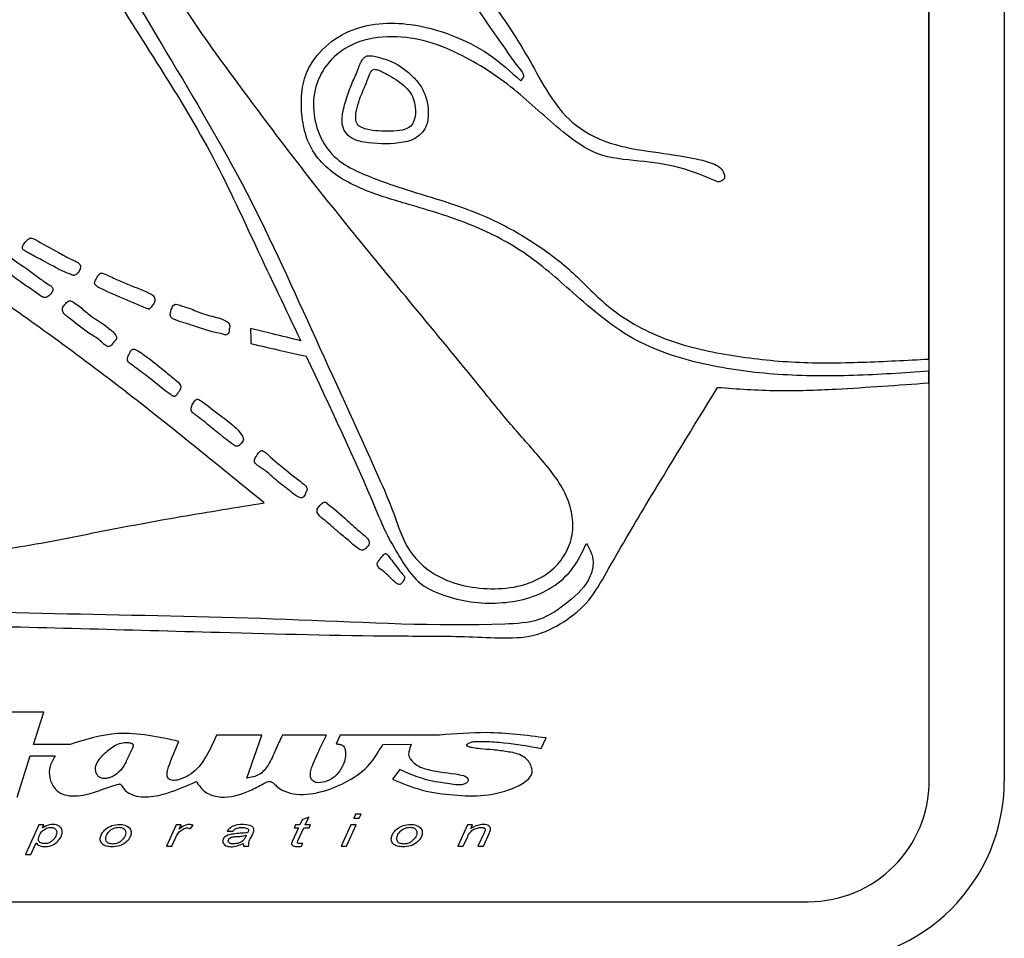
# Model space of a CAD drawing. Units: inches. Extents: x 0.3 to 10.6, y 0 to 7.8.
# Drawn here: x 5 to 5.1, y 4.7 to 4.7 of the extents above; entities that cross this region are included whole.
import ezdxf

# ---------------------------------------------------------------- set-up
doc = ezdxf.new("R2010")
doc.units = ezdxf.units.IN
doc.header["$MEASUREMENT"] = 0
doc.layers.add('OBJ', color=7, linetype='Continuous')

msp = doc.modelspace()

# ---------------------------------------------------------------- linework, layer by layer
at = {"layer": 'OBJ'}
for p, q in [((5.090883, 4.678065), (5.090883, 4.784314)), ((5.096378, 4.784314), (5.096378, 4.678065)), ((5.090858, 4.708922), (5.090858, 4.738405)), ((5.090858, 4.707185), (5.090858, 4.708033)), ((5.02606, 4.683085), (5.021074, 4.683091)), ((5.025319, 4.680726), (5.02606, 4.683085)), ((5.042031, 4.681402), (5.038716, 4.681402)), ((5.040915, 4.678258), (5.042031, 4.681402)), ((5.046755, 4.681402), (5.043526, 4.681402)), ((5.047747, 4.681402), (5.047468, 4.680767)), ((5.055027, 4.681402), (5.047747, 4.681402)), ((5.062463, 4.680435), (5.06285, 4.681195)), ((5.02799, 4.680723), (5.025319, 4.680726)), ((5.050876, 4.680723), (5.052952, 4.680738)), ((5.024103, 4.676853), (5.025059, 4.679897)), ((5.025059, 4.679897), (5.026896, 4.679897)), ((5.052115, 4.678878), (5.051588, 4.678177)), ((5.044977, 4.675214), (5.044801, 4.67483)), ((5.04546, 4.675398), (5.044977, 4.675214)), ((5.0452, 4.67483), (5.04546, 4.675398)), ((5.048891, 4.675622), (5.048753, 4.67532)), ((5.048753, 4.67532), (5.049153, 4.67532)), ((5.04929, 4.675622), (5.048891, 4.675622)), ((5.049153, 4.67532), (5.04929, 4.675622)), ((5.025703, 4.67483), (5.02472, 4.672669)), ((5.026071, 4.67483), (5.025703, 4.67483)), ((5.025972, 4.674613), (5.026071, 4.67483)), ((5.035757, 4.67483), (5.035046, 4.673268)), ((5.036109, 4.67483), (5.035757, 4.67483)), ((5.035965, 4.674511), (5.036109, 4.67483)), ((5.036809, 4.674561), (5.037008, 4.674808)), ((5.044708, 4.674624), (5.044248, 4.673608)), ((5.044486, 4.67483), (5.044393, 4.674624)), ((5.044393, 4.674624), (5.044708, 4.674624)), ((5.044801, 4.67483), (5.044486, 4.67483)), ((5.044672, 4.673666), (5.045107, 4.674624)), ((5.045107, 4.674624), (5.045498, 4.674624)), ((5.045593, 4.67483), (5.0452, 4.67483)), ((5.045498, 4.674624), (5.045593, 4.67483)), ((5.04853, 4.67483), (5.04782, 4.673268)), ((5.048219, 4.673268), (5.048929, 4.67483)), ((5.048929, 4.67483), (5.04853, 4.67483)), ((5.057077, 4.67483), (5.056366, 4.673268)), ((5.057438, 4.67483), (5.057077, 4.67483)), ((5.057313, 4.674558), (5.057438, 4.67483)), ((5.035425, 4.673268), (5.035783, 4.674028)), ((5.039488, 4.674386), (5.039888, 4.674363)), ((5.056765, 4.673268), (5.057094, 4.673994)), ((5.058296, 4.674258), (5.057845, 4.673268)), ((5.058243, 4.673268), (5.058675, 4.674214)), ((5.02512, 4.672669), (5.025504, 4.673518)), ((5.035046, 4.673268), (5.035425, 4.673268)), ((5.040658, 4.673462), (5.040676, 4.673268)), ((5.040676, 4.673268), (5.04108, 4.673268)), ((5.044937, 4.673266), (5.045034, 4.673484)), ((5.04782, 4.673268), (5.048219, 4.673268)), ((5.056366, 4.673268), (5.056765, 4.673268)), ((5.057845, 4.673268), (5.058243, 4.673268)), ((5.02472, 4.672669), (5.02512, 4.672669)), ((4.989061, 4.669211), (5.082029, 4.669211))]:
    msp.add_line(p, q, dxfattribs=at)
for centre, radius in [((5.082029, 4.678065), 0.008854), ((5.083097, 4.678065), 0.013281)]:
    msp.add_arc(centre, radius, 270, 0, dxfattribs=at)
for points, knots in [([(5.06098, 4.729284), (5.061057, 4.729362), (5.061166, 4.729474), (5.061218, 4.729677), (5.061099, 4.72998), (5.060632, 4.730483), (5.059839, 4.731662), (5.058208, 4.733983), (5.054967, 4.738651), (5.050765, 4.743657), (5.046523, 4.748592), (5.043329, 4.752299), (5.039633, 4.755502), (5.036915, 4.758394), (5.034977, 4.760814), (5.034301, 4.762909), (5.034128, 4.764927), (5.034665, 4.766687), (5.035647, 4.768052), (5.037188, 4.768761), (5.038278, 4.768793), (5.038821, 4.768809)], [0, 0, 0, 0, 0.006213, 0.0088092, 0.0115336, 0.024345, 0.0480821, 0.0932571, 0.187814, 0.375261, 0.4691072, 0.5628588, 0.6566385, 0.7500268, 0.7919173, 0.833347, 0.8748754, 0.9064829, 0.9375084, 0.9688558, 1, 1, 1, 1]), ([(5.039904, 4.767586), (5.039567, 4.76771), (5.038888, 4.76796), (5.037802, 4.767866), (5.036739, 4.767624), (5.035743, 4.766784), (5.03523, 4.765397), (5.035142, 4.76377), (5.035621, 4.762218), (5.036457, 4.760247), (5.038086, 4.758067), (5.041173, 4.75556), (5.044591, 4.752268), (5.048129, 4.748048), (5.051804, 4.743949), (5.055273, 4.739678), (5.058729, 4.735371), (5.061727, 4.730841), (5.063879, 4.726455), (5.067498, 4.724551), (5.070666, 4.724078), (5.073193, 4.723737), (5.07483, 4.723343), (5.075569, 4.722987), (5.075847, 4.722598), (5.0759, 4.722313), (5.075897, 4.722178), (5.075824, 4.72204), (5.075662, 4.721945), (5.075529, 4.721898), (5.075459, 4.721873)], [0, 0, 0, 0, 0.015552, 0.031346, 0.046951, 0.062721, 0.086129, 0.109643, 0.133094, 0.156531, 0.203537, 0.250326, 0.330768, 0.411236, 0.491718, 0.572194, 0.6527, 0.733217, 0.812325, 0.858737, 0.905713, 0.952511, 0.9706, 0.979365, 0.988023, 0.990095, 0.992046, 0.993822, 0.996702, 1, 1, 1, 1]), ([(5.033243, 4.762608), (5.031451, 4.760384), (5.029189, 4.757577), (5.026479, 4.754161), (5.02507, 4.752429), (5.023676, 4.750758), (5.023397, 4.74864), (5.024426, 4.746252), (5.027191, 4.742743), (5.030185, 4.737079), (5.03433, 4.730648), (5.038385, 4.724141), (5.041566, 4.717167), (5.043772, 4.712568), (5.044875, 4.710268)], [0, 0, 0, 0, 0.140064, 0.176753, 0.213434, 0.250104, 0.281137, 0.312172, 0.374681, 0.499805, 0.624854, 0.74992, 0.874965, 1, 1, 1, 1]), ([(5.033662, 4.761393), (5.031795, 4.759093), (5.028997, 4.755643), (5.026033, 4.751952), (5.024645, 4.750147), (5.024623, 4.748995), (5.024762, 4.74791), (5.025243, 4.746942), (5.026115, 4.746462), (5.026521, 4.745465), (5.02737, 4.744168), (5.028734, 4.741802), (5.031314, 4.737683), (5.035353, 4.730794), (5.040803, 4.721846), (5.045643, 4.711068), (5.049362, 4.703023), (5.05174, 4.697638), (5.052599, 4.694766), (5.054771, 4.692922), (5.057131, 4.692201), (5.05936, 4.692035), (5.061578, 4.692386), (5.063346, 4.693403), (5.064397, 4.694804), (5.064863, 4.696245), (5.064759, 4.697753), (5.06404, 4.699734), (5.062295, 4.701833), (5.060103, 4.704269), (5.05711, 4.708003), (5.051815, 4.714386), (5.045746, 4.721749), (5.040199, 4.72919), (5.036064, 4.734843), (5.033443, 4.739707), (5.031271, 4.743214), (5.029717, 4.744771), (5.028641, 4.746244), (5.028552, 4.747577), (5.028405, 4.74889), (5.029203, 4.750837), (5.031066, 4.752903), (5.033207, 4.755672), (5.034642, 4.757505), (5.035361, 4.758424)], [0, 0, 0, 0, 0.052724, 0.079067, 0.085718, 0.092229, 0.098821, 0.105413, 0.110549, 0.115811, 0.123954, 0.138446, 0.164471, 0.210857, 0.281103, 0.351417, 0.421747, 0.43925, 0.456929, 0.474212, 0.487383, 0.50058, 0.513858, 0.526986, 0.535822, 0.544618, 0.553452, 0.562304, 0.581867, 0.601473, 0.62107, 0.667263, 0.749747, 0.791409, 0.833167, 0.874573, 0.890241, 0.906383, 0.914099, 0.921882, 0.929738, 0.937406, 0.95841, 0.979153, 1, 1, 1, 1]), ([(5.090858, 4.708033), (5.089022, 4.707907), (5.085349, 4.707655), (5.079814, 4.707688), (5.074338, 4.7084), (5.068986, 4.710132), (5.065005, 4.713584), (5.061344, 4.716851), (5.057185, 4.718937), (5.053137, 4.720138), (5.049464, 4.721204), (5.046867, 4.72262), (5.045452, 4.724498), (5.044984, 4.726198), (5.044858, 4.727936), (5.045144, 4.729877), (5.046371, 4.731693), (5.048317, 4.733013), (5.050598, 4.733575), (5.053179, 4.733472), (5.055914, 4.732726), (5.058696, 4.731352), (5.060218, 4.729974), (5.06098, 4.729284)], [0, 0, 0, 0, 0.07498, 0.149954, 0.22493, 0.299843, 0.374564, 0.437, 0.499441, 0.561928, 0.608783, 0.655638, 0.678974, 0.702475, 0.726365, 0.74977, 0.781002, 0.812396, 0.843633, 0.874993, 0.916697, 0.958317, 1, 1, 1, 1]), ([(5.075459, 4.721873), (5.074524, 4.722266), (5.072649, 4.723054), (5.069636, 4.723438), (5.066542, 4.723683), (5.063538, 4.725868), (5.060573, 4.728778), (5.057126, 4.73105), (5.053949, 4.732328), (5.051226, 4.732632), (5.048705, 4.732171), (5.046854, 4.730756), (5.045836, 4.728912), (5.045734, 4.726822), (5.046315, 4.724872), (5.047614, 4.723326), (5.049359, 4.722482), (5.051146, 4.721797), (5.053318, 4.721092), (5.055856, 4.720342), (5.058866, 4.719224), (5.06185, 4.717587), (5.064736, 4.715432), (5.06745, 4.712448), (5.071414, 4.710197), (5.076214, 4.709145), (5.081079, 4.708599), (5.085976, 4.708667), (5.089231, 4.708837), (5.090858, 4.708922)], [0, 0, 0, 0, 0.034858, 0.069864, 0.104843, 0.13966, 0.194513, 0.249442, 0.280777, 0.311949, 0.343158, 0.366647, 0.390133, 0.413567, 0.437071, 0.458963, 0.481098, 0.503163, 0.525258, 0.559956, 0.594642, 0.635979, 0.677166, 0.718508, 0.774728, 0.831049, 0.887357, 0.943676, 1, 1, 1, 1]), ([(5.049723, 4.731107), (5.049651, 4.731072), (5.049501, 4.731), (5.049347, 4.730781), (5.049166, 4.730412), (5.048937, 4.729754), (5.048484, 4.728837), (5.048113, 4.727684), (5.047851, 4.726651), (5.04794, 4.725788), (5.048321, 4.725245), (5.048883, 4.724913), (5.050142, 4.724673), (5.051623, 4.724619), (5.053125, 4.724923), (5.053788, 4.725481), (5.054173, 4.726137), (5.05424, 4.727006), (5.054117, 4.727955), (5.053743, 4.72885), (5.052918, 4.729826), (5.051842, 4.730623), (5.050761, 4.730967), (5.050144, 4.731128), (5.04986, 4.731114), (5.049723, 4.731107)], [0, 0, 0, 0, 0.011563, 0.024215, 0.038266, 0.072411, 0.126438, 0.188651, 0.250912, 0.282049, 0.313155, 0.344774, 0.375876, 0.500801, 0.56305, 0.594453, 0.625684, 0.672582, 0.719557, 0.766282, 0.813062, 0.906742, 0.958296, 0.979894, 1, 1, 1, 1]), ([(5.050277, 4.730127), (5.050236, 4.730118), (5.050155, 4.730101), (5.050055, 4.730012), (5.049907, 4.729802), (5.049745, 4.729278), (5.049319, 4.728313), (5.048936, 4.727317), (5.048873, 4.726451), (5.049041, 4.726002), (5.049465, 4.7258), (5.050325, 4.725588), (5.05137, 4.725585), (5.052416, 4.725644), (5.052948, 4.725947), (5.053325, 4.726608), (5.053288, 4.727467), (5.053022, 4.72832), (5.052378, 4.729026), (5.051603, 4.729558), (5.05089, 4.729926), (5.050533, 4.730096), (5.050359, 4.730117), (5.050277, 4.730127)], [0, 0, 0, 0, 0.008539, 0.017375, 0.027265, 0.062751, 0.131456, 0.25136, 0.284031, 0.313686, 0.345629, 0.377674, 0.501934, 0.564009, 0.595484, 0.6263, 0.719467, 0.766192, 0.81276, 0.917255, 0.963239, 0.982629, 1, 1, 1, 1]), ([(5.042197, 4.698396), (5.040435, 4.699832), (5.036909, 4.702704), (5.031575, 4.706958), (5.026553, 4.71069), (5.021898, 4.713957), (5.01846, 4.716483), (5.015476, 4.718172), (5.013666, 4.719231), (5.012233, 4.719844), (5.011352, 4.719576), (5.010665, 4.718437), (5.008258, 4.71577), (5.004568, 4.71104), (5.000623, 4.706019), (4.997249, 4.702172), (4.995545, 4.699405), (4.993509, 4.697825), (4.992537, 4.696067), (4.992637, 4.694068), (4.9936, 4.692064), (4.995556, 4.690431), (4.99825, 4.689863), (5.00216, 4.689837), (5.008966, 4.689664), (5.02162, 4.689402), (5.036453, 4.688997), (5.048345, 4.688671), (5.054326, 4.688653), (5.056869, 4.688629), (5.059393, 4.688499), (5.061937, 4.688518), (5.064181, 4.689625), (5.066072, 4.691179), (5.067783, 4.694268), (5.070856, 4.699479), (5.07362, 4.703971), (5.075393, 4.706852)], [0, 0, 0, 0, 0.0416383, 0.0833017, 0.1249657, 0.1562243, 0.187481, 0.2030919, 0.2187388, 0.2265259, 0.2303675, 0.234334, 0.2500846, 0.2967795, 0.3436919, 0.3671229, 0.3905717, 0.4023457, 0.4139322, 0.4257602, 0.4375074, 0.453915, 0.4703256, 0.4868502, 0.5256138, 0.5949687, 0.7187435, 0.7974208, 0.8128368, 0.8283229, 0.8439383, 0.8593465, 0.8740734, 0.8887743, 0.903478, 0.9381073, 1, 1, 1, 1]), ([(5.028758, 4.715704), (5.028751, 4.71574), (5.028738, 4.715813), (5.028633, 4.715939), (5.028368, 4.7161), (5.027826, 4.716326), (5.02683, 4.716919), (5.02592, 4.717376), (5.025173, 4.717818), (5.024956, 4.71774), (5.024791, 4.717575), (5.024626, 4.717412), (5.024525, 4.717217), (5.024482, 4.717088), (5.024517, 4.71696), (5.024646, 4.716845), (5.024916, 4.716708), (5.025416, 4.716426), (5.026422, 4.715913), (5.027352, 4.715368), (5.028085, 4.715098), (5.028239, 4.715045), (5.02835, 4.715056), (5.028528, 4.715168), (5.028659, 4.715359), (5.028743, 4.715561), (5.028753, 4.715657), (5.028758, 4.715704)], [0, 0, 0, 0, 0.010291, 0.0209921, 0.0457787, 0.0989349, 0.189905, 0.3758677, 0.4067781, 0.4216033, 0.4381355, 0.473819, 0.487319, 0.501203, 0.511839, 0.5233783, 0.5496984, 0.5988874, 0.6884494, 0.8749349, 0.9062804, 0.9139901, 0.9214767, 0.937499, 0.9724337, 0.9865929, 1, 1, 1, 1]), ([(5.026735, 4.714032), (5.026729, 4.714069), (5.026715, 4.714145), (5.026599, 4.714275), (5.026334, 4.714438), (5.025834, 4.714755), (5.024941, 4.715505), (5.024023, 4.716014), (5.023449, 4.716538), (5.023291, 4.716599), (5.023123, 4.716564), (5.022932, 4.716411), (5.022752, 4.716259), (5.022599, 4.716084), (5.022561, 4.715949), (5.022586, 4.71582), (5.022697, 4.715687), (5.02297, 4.715549), (5.023474, 4.71525), (5.024381, 4.714515), (5.025312, 4.713959), (5.025979, 4.713438), (5.02621, 4.713414), (5.02642, 4.713536), (5.02659, 4.713695), (5.02671, 4.713887), (5.026727, 4.713985), (5.026735, 4.714032)], [0, 0, 0, 0, 0.010301, 0.021426, 0.047362, 0.098044, 0.187939, 0.375016, 0.390631, 0.406048, 0.420747, 0.436478, 0.474158, 0.487626, 0.500869, 0.512119, 0.523209, 0.548235, 0.597468, 0.688309, 0.875156, 0.906216, 0.921372, 0.937218, 0.972425, 0.986555, 1, 1, 1, 1]), ([(5.03387, 4.712665), (5.033942, 4.712749), (5.034085, 4.712917), (5.034216, 4.713178), (5.034188, 4.713405), (5.034064, 4.713597), (5.033309, 4.713992), (5.032265, 4.714337), (5.031207, 4.714832), (5.030688, 4.715097), (5.030417, 4.7152), (5.030247, 4.715218), (5.030057, 4.715103), (5.029943, 4.71485), (5.029811, 4.714637), (5.029776, 4.714486), (5.029819, 4.714376), (5.029965, 4.714225), (5.030719, 4.713842), (5.031736, 4.713404), (5.032807, 4.712963), (5.033345, 4.712739), (5.033593, 4.712625), (5.033717, 4.712586), (5.033781, 4.71258), (5.033837, 4.712612), (5.033858, 4.712646), (5.03387, 4.712665)], [0, 0, 0, 0, 0.0313991, 0.0623642, 0.0779701, 0.0934281, 0.1245435, 0.3116978, 0.4053572, 0.452017, 0.4753837, 0.4868643, 0.4981948, 0.5347759, 0.5619874, 0.569282, 0.576772, 0.5939699, 0.6270061, 0.8125018, 0.9065153, 0.9521532, 0.9765101, 0.9830082, 0.9887466, 0.9940065, 1, 1, 1, 1]), ([(5.031015, 4.709935), (5.031087, 4.710035), (5.031188, 4.710176), (5.031347, 4.710328), (5.031415, 4.710483), (5.031344, 4.710653), (5.031213, 4.710831), (5.030623, 4.711411), (5.029641, 4.711919), (5.028782, 4.712702), (5.02831, 4.713033), (5.028075, 4.713182), (5.027937, 4.713201), (5.027861, 4.71317), (5.027722, 4.713064), (5.027553, 4.712878), (5.027364, 4.712566), (5.027528, 4.712232), (5.028224, 4.711697), (5.029066, 4.710962), (5.030086, 4.710403), (5.03046, 4.710005), (5.030669, 4.709872), (5.030787, 4.709822), (5.030916, 4.709854), (5.030981, 4.709908), (5.031015, 4.709935)], [0, 0, 0, 0, 0.034744, 0.048895, 0.062074, 0.079549, 0.097246, 0.125203, 0.311824, 0.405655, 0.452004, 0.475686, 0.482922, 0.490236, 0.498295, 0.532311, 0.562467, 0.592533, 0.626229, 0.812434, 0.906123, 0.952688, 0.964628, 0.97635, 0.987788, 1, 1, 1, 1]), ([(5.039645, 4.71111), (5.039665, 4.711218), (5.039694, 4.711379), (5.039615, 4.711595), (5.03932, 4.711774), (5.038657, 4.712009), (5.037647, 4.71221), (5.036786, 4.712646), (5.036153, 4.712799), (5.035863, 4.712946), (5.035678, 4.712934), (5.035581, 4.712877), (5.035449, 4.712731), (5.035385, 4.712486), (5.035303, 4.712233), (5.035349, 4.711976), (5.035575, 4.711832), (5.03605, 4.711655), (5.037084, 4.711359), (5.038154, 4.71094), (5.039034, 4.710799), (5.039289, 4.710688), (5.039415, 4.710691), (5.039492, 4.710716), (5.039581, 4.710797), (5.03963, 4.710944), (5.03964, 4.711054), (5.039645, 4.71111)], [0, 0, 0, 0, 0.0311064, 0.0461322, 0.0619966, 0.1265139, 0.2489769, 0.3540607, 0.3996467, 0.4361591, 0.4436411, 0.4515684, 0.4674864, 0.4988131, 0.5221735, 0.5439291, 0.56723, 0.5940526, 0.6906887, 0.8735573, 0.9210322, 0.9456167, 0.951223, 0.956819, 0.9684696, 0.9838701, 1, 1, 1, 1]), ([(5.044875, 4.710268), (5.044188, 4.710433), (5.042961, 4.710727), (5.041734, 4.711022), (5.041194, 4.711152)], [0, 0, 0, 0, 0.56, 1, 1, 1, 1]), ([(5.041194, 4.711152), (5.0412, 4.710949), (5.041211, 4.710586), (5.041222, 4.710223), (5.041226, 4.710063)], [0, 0, 0, 0, 0.56, 1, 1, 1, 1]), ([(5.041226, 4.710063), (5.041978, 4.709882), (5.043319, 4.709559), (5.044669, 4.709272), (5.045263, 4.709146)], [0, 0, 0, 0, 0.559997, 1, 1, 1, 1]), ([(5.03588, 4.706456), (5.035932, 4.706519), (5.036031, 4.706641), (5.036167, 4.706987), (5.035642, 4.70745), (5.034794, 4.708145), (5.033859, 4.708906), (5.033096, 4.709445), (5.03282, 4.709605), (5.032617, 4.709695), (5.032459, 4.709567), (5.03234, 4.709359), (5.032234, 4.709144), (5.032183, 4.708923), (5.032225, 4.708692), (5.032481, 4.708529), (5.032994, 4.708122), (5.033991, 4.707433), (5.034859, 4.706645), (5.035491, 4.706238), (5.035594, 4.706189), (5.035675, 4.706194), (5.03575, 4.706246), (5.035824, 4.706334), (5.035859, 4.70641), (5.03588, 4.706456)], [0, 0, 0, 0, 0.023391, 0.044551, 0.096308, 0.187328, 0.37483, 0.426927, 0.447496, 0.467244, 0.482179, 0.498949, 0.535314, 0.548884, 0.562184, 0.598365, 0.626766, 0.749342, 0.936362, 0.954701, 0.961468, 0.967772, 0.976593, 0.98614, 1, 1, 1, 1]), ([(5.045263, 4.709146), (5.047016, 4.705424), (5.049061, 4.701081), (5.051167, 4.695993), (5.05223, 4.694247), (5.053371, 4.692469), (5.055311, 4.691593), (5.057304, 4.691088), (5.059379, 4.691019), (5.06143, 4.691315), (5.063342, 4.692145), (5.064906, 4.693563), (5.065497, 4.694811), (5.065792, 4.695435)], [0, 0, 0, 0, 0.375311, 0.437829, 0.50029, 0.562569, 0.625047, 0.687608, 0.750147, 0.812701, 0.875173, 0.937508, 1, 1, 1, 1]), ([(5.075393, 4.706852), (5.076835, 4.706747), (5.079722, 4.706537), (5.084887, 4.706747), (5.088593, 4.707019), (5.090858, 4.707185)], [0, 0, 0, 0, 0.279965, 0.560068, 1, 1, 1, 1]), ([(5.04051, 4.702755), (5.040546, 4.702797), (5.040617, 4.702879), (5.040691, 4.703035), (5.040648, 4.703204), (5.040479, 4.703487), (5.040016, 4.704042), (5.038942, 4.704808), (5.03805, 4.705538), (5.037428, 4.70597), (5.037251, 4.706004), (5.037119, 4.705872), (5.036975, 4.705684), (5.036874, 4.705464), (5.036845, 4.705249), (5.036862, 4.705085), (5.036993, 4.704959), (5.037172, 4.704832), (5.037661, 4.704487), (5.038388, 4.703843), (5.039259, 4.70318), (5.039807, 4.702728), (5.04008, 4.702543), (5.040255, 4.702527), (5.040398, 4.702626), (5.040472, 4.702711), (5.04051, 4.702755)], [0, 0, 0, 0, 0.0157833, 0.0311926, 0.0465404, 0.062786, 0.1254148, 0.2498387, 0.4366655, 0.4524811, 0.4665528, 0.4830178, 0.5010276, 0.5355215, 0.5493243, 0.5630012, 0.5802972, 0.5984428, 0.6260956, 0.7499533, 0.874728, 0.9370534, 0.9526397, 0.9679283, 0.9833732, 1, 1, 1, 1]), ([(5.045224, 4.699091), (5.045258, 4.699165), (5.045304, 4.699263), (5.045348, 4.699396), (5.045324, 4.699479), (5.045225, 4.699678), (5.044788, 4.700002), (5.043905, 4.700717), (5.042947, 4.701455), (5.042303, 4.702106), (5.042055, 4.702225), (5.041973, 4.702225), (5.041902, 4.702186), (5.041775, 4.70206), (5.041636, 4.701844), (5.041472, 4.7016), (5.041482, 4.701375), (5.041698, 4.701098), (5.042356, 4.700776), (5.043067, 4.700003), (5.043973, 4.699398), (5.0445, 4.698896), (5.044856, 4.698762), (5.04497, 4.69877), (5.045114, 4.698859), (5.045175, 4.698987), (5.045224, 4.699091)], [0, 0, 0, 0, 0.023364, 0.030824, 0.038709, 0.047095, 0.093939, 0.187108, 0.373743, 0.435945, 0.443804, 0.450889, 0.458073, 0.466109, 0.501308, 0.531474, 0.546588, 0.561454, 0.628132, 0.750251, 0.855317, 0.937363, 0.95323, 0.96116, 0.96862, 1, 1, 1, 1]), ([(4.994384, 4.696813), (4.994564, 4.696322), (4.994927, 4.695336), (4.996301, 4.694474), (4.997792, 4.694066), (5.000889, 4.693922), (5.007561, 4.694313), (5.015794, 4.69423), (5.023992, 4.695037), (5.030033, 4.696291), (5.036102, 4.697421), (5.040166, 4.698071), (5.042197, 4.698396)], [0, 0, 0, 0, 0.031006, 0.062257, 0.093479, 0.124766, 0.249846, 0.500044, 0.624683, 0.749791, 0.874897, 1, 1, 1, 1]), ([(5.049748, 4.695199), (5.049784, 4.695244), (5.049853, 4.69533), (5.049901, 4.695494), (5.049859, 4.695657), (5.049654, 4.695931), (5.049071, 4.696363), (5.048125, 4.697289), (5.04726, 4.698003), (5.046697, 4.698447), (5.046614, 4.698469), (5.046533, 4.698439), (5.046389, 4.698345), (5.046223, 4.698157), (5.046043, 4.697919), (5.046075, 4.697691), (5.046243, 4.697401), (5.046845, 4.69698), (5.047553, 4.696296), (5.048428, 4.695631), (5.048931, 4.695112), (5.049333, 4.694926), (5.049507, 4.694945), (5.049636, 4.695061), (5.049709, 4.695152), (5.049748, 4.695199)], [0, 0, 0, 0, 0.016204, 0.031313, 0.046465, 0.061907, 0.127311, 0.25006, 0.437199, 0.445136, 0.452412, 0.460136, 0.468742, 0.501067, 0.531829, 0.547223, 0.563081, 0.625664, 0.750117, 0.843563, 0.936499, 0.952291, 0.966824, 0.982745, 1, 1, 1, 1]), ([(5.065792, 4.695435), (5.066, 4.695055), (5.066408, 4.694307), (5.066048, 4.692566), (5.06449, 4.691093), (5.062372, 4.689646), (5.055532, 4.689292), (5.04479, 4.689926), (5.02968, 4.690215), (5.014625, 4.69057), (5.003754, 4.690737), (4.997052, 4.690945), (4.995048, 4.691928), (4.994126, 4.693346), (4.993625, 4.694512), (4.9936, 4.695591), (4.9939, 4.696399), (4.994222, 4.696675), (4.994384, 4.696813)], [0, 0, 0, 0, 0.015728, 0.030943, 0.062062, 0.093358, 0.124517, 0.312155, 0.499811, 0.687464, 0.87508, 0.906408, 0.937427, 0.953102, 0.968775, 0.984365, 0.992178, 1, 1, 1, 1]), ([(5.05237, 4.692678), (5.052396, 4.692725), (5.052442, 4.692808), (5.052498, 4.692926), (5.052464, 4.693023), (5.052394, 4.693093), (5.05222, 4.693293), (5.051846, 4.69379), (5.051471, 4.694278), (5.051176, 4.694666), (5.051088, 4.694689), (5.051042, 4.694679), (5.050966, 4.694629), (5.050842, 4.694507), (5.050693, 4.694311), (5.050551, 4.694124), (5.050452, 4.69395), (5.050502, 4.693752), (5.05067, 4.693569), (5.051154, 4.693249), (5.051516, 4.692824), (5.051896, 4.692483), (5.052052, 4.692415), (5.05218, 4.692444), (5.052282, 4.692532), (5.052334, 4.692619), (5.05237, 4.692678)], [0, 0, 0, 0, 0.026126, 0.046835, 0.05926, 0.073116, 0.094859, 0.187563, 0.3729, 0.405312, 0.410457, 0.415726, 0.427838, 0.453851, 0.500043, 0.546383, 0.56949, 0.592858, 0.639052, 0.687415, 0.873853, 0.905063, 0.936308, 0.951061, 0.96649, 1, 1, 1, 1]), ([(5.035958, 4.680945), (5.03522, 4.681102), (5.033739, 4.681417), (5.031014, 4.681666), (5.029134, 4.68108), (5.02799, 4.680723)], [0, 0, 0, 0, 0.280045, 0.561427, 1, 1, 1, 1]), ([(5.038716, 4.681402), (5.038507, 4.680943), (5.038089, 4.680022), (5.037239, 4.678738), (5.036184, 4.678148), (5.035479, 4.678064), (5.035225, 4.678154), (5.035087, 4.678378), (5.035075, 4.678709), (5.035359, 4.679597), (5.035684, 4.680329), (5.035958, 4.680945)], [0, 0, 0, 0, 0.186818, 0.375265, 0.560325, 0.611433, 0.633325, 0.655315, 0.703916, 0.750592, 1, 1, 1, 1]), ([(5.043526, 4.681402), (5.043353, 4.681038), (5.043006, 4.680308), (5.042592, 4.679266), (5.041881, 4.678418), (5.041235, 4.678311), (5.040915, 4.678258)], [0, 0, 0, 0, 0.278982, 0.559043, 0.782483, 1, 1, 1, 1]), ([(5.047468, 4.680767), (5.04756, 4.680759), (5.047733, 4.680743), (5.047986, 4.68065), (5.048116, 4.680411), (5.048166, 4.680059), (5.048129, 4.679608), (5.047909, 4.679038), (5.047517, 4.678448), (5.046881, 4.678024), (5.046322, 4.677899), (5.045971, 4.677937), (5.04579, 4.67801), (5.045638, 4.678171), (5.045572, 4.678416), (5.045578, 4.678747), (5.045741, 4.679221), (5.046131, 4.680122), (5.0465, 4.680879), (5.046755, 4.681402)], [0, 0, 0, 0, 0.033116, 0.062223, 0.091325, 0.1243, 0.188815, 0.249692, 0.341013, 0.436478, 0.515186, 0.539429, 0.56158, 0.583059, 0.615947, 0.648805, 0.700347, 0.792589, 1, 1, 1, 1]), ([(5.051588, 4.678177), (5.052305, 4.677878), (5.053741, 4.67728), (5.056043, 4.676991), (5.058384, 4.676899), (5.060234, 4.677368), (5.061339, 4.677966), (5.061703, 4.67837), (5.061836, 4.67869), (5.061793, 4.67906), (5.061618, 4.679414), (5.061355, 4.67972), (5.060831, 4.680054), (5.059994, 4.680191), (5.058994, 4.68034), (5.058156, 4.680369), (5.057542, 4.680463), (5.057211, 4.680516), (5.057059, 4.680602), (5.05703, 4.680629), (5.05702, 4.680654), (5.057019, 4.680672), (5.057025, 4.680691), (5.057052, 4.680735), (5.057127, 4.680791), (5.057265, 4.680864), (5.057484, 4.680941), (5.057869, 4.680949), (5.058636, 4.680947), (5.060209, 4.680833), (5.061562, 4.680594), (5.062463, 4.680435)], [0, 0, 0, 0, 0.1046, 0.209793, 0.311942, 0.42037, 0.464143, 0.479211, 0.493148, 0.509674, 0.527867, 0.546109, 0.563483, 0.610875, 0.658494, 0.701149, 0.72383, 0.743048, 0.745517, 0.747436, 0.74825, 0.749044, 0.749905, 0.750899, 0.755909, 0.762301, 0.772064, 0.786908, 0.81407, 0.87616, 1, 1, 1, 1]), ([(5.06285, 4.681195), (5.061393, 4.681382), (5.05879, 4.681716), (5.056177, 4.681498), (5.055027, 4.681402)], [0, 0, 0, 0, 0.559935, 1, 1, 1, 1]), ([(5.032597, 4.680708), (5.032584, 4.680727), (5.032557, 4.680767), (5.032485, 4.680803), (5.032339, 4.68085), (5.032035, 4.680875), (5.031434, 4.680785), (5.030718, 4.68028), (5.030117, 4.679689), (5.029831, 4.679127), (5.029849, 4.678777), (5.029937, 4.678531), (5.030099, 4.678327), (5.030337, 4.678226), (5.0306, 4.678221), (5.031044, 4.678317), (5.031591, 4.678656), (5.032048, 4.679324), (5.032289, 4.679947), (5.032517, 4.680361), (5.032603, 4.680564), (5.032613, 4.680658), (5.032602, 4.680692), (5.032597, 4.680708)], [0, 0, 0, 0, 0.008082, 0.017447, 0.028259, 0.06436, 0.127076, 0.246075, 0.373859, 0.43508, 0.466639, 0.498884, 0.529309, 0.558568, 0.589874, 0.623654, 0.723468, 0.814506, 0.914246, 0.966109, 0.987088, 0.993878, 1, 1, 1, 1]), ([(5.037229, 4.678007), (5.037422, 4.67773), (5.037802, 4.677184), (5.039125, 4.676718), (5.040522, 4.677029), (5.041611, 4.677552), (5.042139, 4.677845), (5.042406, 4.677982), (5.042632, 4.678047), (5.042885, 4.677899), (5.043127, 4.677624), (5.0436, 4.677302), (5.044678, 4.676965), (5.046331, 4.677154), (5.048163, 4.677906), (5.049874, 4.678998), (5.050544, 4.680151), (5.050876, 4.680723)], [0, 0, 0, 0, 0.062427, 0.122972, 0.251832, 0.32011, 0.352646, 0.365626, 0.377218, 0.395168, 0.416145, 0.447616, 0.501357, 0.626526, 0.751137, 0.876592, 1, 1, 1, 1]), ([(5.052952, 4.680738), (5.052897, 4.680556), (5.052824, 4.680317), (5.05275, 4.680003), (5.05281, 4.67981), (5.052986, 4.679513), (5.05335, 4.679181), (5.054452, 4.678725), (5.055637, 4.678666), (5.056639, 4.678486), (5.056921, 4.678394), (5.057044, 4.678306), (5.05712, 4.678201), (5.057135, 4.678101), (5.057101, 4.67799), (5.056989, 4.67787), (5.056489, 4.677673), (5.055703, 4.677875), (5.054107, 4.678024), (5.052972, 4.678511), (5.052115, 4.678878)], [0, 0, 0, 0, 0.051482, 0.067955, 0.085245, 0.104084, 0.161179, 0.213788, 0.423229, 0.475681, 0.488779, 0.502461, 0.516105, 0.522425, 0.52883, 0.546938, 0.564249, 0.671637, 0.752217, 1, 1, 1, 1]), ([(5.026896, 4.679897), (5.026753, 4.679647), (5.026467, 4.679148), (5.026432, 4.678248), (5.026759, 4.677574), (5.027193, 4.677191), (5.027866, 4.676906), (5.02892, 4.676956), (5.03015, 4.677345), (5.031008, 4.677671), (5.031497, 4.677814), (5.031605, 4.677832), (5.031678, 4.67782), (5.031739, 4.677763), (5.031798, 4.67767), (5.031894, 4.6775), (5.032078, 4.677296), (5.032654, 4.676911), (5.033776, 4.676808), (5.035421, 4.677208), (5.036547, 4.677706), (5.037229, 4.678007)], [0, 0, 0, 0, 0.062368, 0.124595, 0.18867, 0.219311, 0.249651, 0.346399, 0.440582, 0.53302, 0.547068, 0.552237, 0.556834, 0.56281, 0.569667, 0.581066, 0.60552, 0.628967, 0.73147, 0.837192, 1, 1, 1, 1]), ([(5.025504, 4.673518), (5.025574, 4.673443), (5.025716, 4.673292), (5.026129, 4.673212), (5.026637, 4.673295), (5.027072, 4.673585), (5.027311, 4.673915), (5.027403, 4.674173), (5.027419, 4.674413), (5.02734, 4.674608), (5.02719, 4.674753), (5.026898, 4.674884), (5.026444, 4.674876), (5.026129, 4.6747), (5.025972, 4.674613)], [0, 0, 0, 0, 0.06987, 0.140556, 0.280915, 0.420819, 0.491234, 0.561686, 0.608774, 0.655444, 0.703345, 0.750545, 0.875655, 1, 1, 1, 1]), ([(5.025956, 4.673471), (5.02608, 4.673462), (5.026328, 4.673445), (5.026665, 4.673631), (5.026904, 4.673916), (5.027018, 4.674193), (5.027006, 4.674404), (5.02694, 4.674513), (5.026842, 4.674592), (5.026647, 4.674669), (5.026346, 4.674643), (5.026016, 4.674465), (5.025774, 4.674181), (5.025668, 4.673902), (5.025675, 4.673695), (5.025731, 4.673579), (5.025837, 4.673509), (5.025916, 4.673484), (5.025956, 4.673471)], [0, 0, 0, 0, 0.093321, 0.186254, 0.279668, 0.374993, 0.405974, 0.436844, 0.469023, 0.500788, 0.594283, 0.687349, 0.780946, 0.874153, 0.906188, 0.936774, 0.968383, 1, 1, 1, 1]), ([(5.031027, 4.673224), (5.031219, 4.67324), (5.031606, 4.67327), (5.032045, 4.673508), (5.032309, 4.673794), (5.032438, 4.67406), (5.032472, 4.674308), (5.03242, 4.674499), (5.032284, 4.674683), (5.032, 4.674828), (5.031554, 4.674892), (5.031036, 4.674813), (5.030608, 4.67457), (5.030348, 4.674279), (5.030222, 4.67402), (5.030167, 4.673774), (5.030225, 4.673585), (5.030349, 4.673393), (5.030643, 4.67325), (5.030899, 4.673233), (5.031027, 4.673224)], [0, 0, 0, 0, 0.093445, 0.187356, 0.234087, 0.281277, 0.329152, 0.352332, 0.375698, 0.438161, 0.500975, 0.593588, 0.687584, 0.733842, 0.781186, 0.82774, 0.851378, 0.8752, 0.937526, 1, 1, 1, 1]), ([(5.031092, 4.673435), (5.031225, 4.673447), (5.031491, 4.673471), (5.031818, 4.673719), (5.032019, 4.673992), (5.03208, 4.674255), (5.032044, 4.674436), (5.031939, 4.674555), (5.03178, 4.674635), (5.031514, 4.674674), (5.031163, 4.674602), (5.030828, 4.674379), (5.03064, 4.674096), (5.030579, 4.673837), (5.030611, 4.673655), (5.030713, 4.673535), (5.030873, 4.673455), (5.031005, 4.673443), (5.031092, 4.673435)], [0, 0, 0, 0, 0.093496, 0.186811, 0.282082, 0.328863, 0.376092, 0.40696, 0.438673, 0.50123, 0.594615, 0.687964, 0.781313, 0.82882, 0.875287, 0.906438, 0.937779, 1, 1, 1, 1]), ([(5.035783, 4.674028), (5.035843, 4.67413), (5.035964, 4.674336), (5.03624, 4.674527), (5.036536, 4.67464), (5.036719, 4.674587), (5.036809, 4.674561)], [0, 0, 0, 0, 0.27927, 0.559914, 0.781454, 1, 1, 1, 1]), ([(5.037008, 4.674808), (5.036903, 4.674836), (5.036695, 4.674893), (5.036312, 4.674787), (5.036097, 4.674616), (5.035965, 4.674511)], [0, 0, 0, 0, 0.279343, 0.560505, 1, 1, 1, 1]), ([(5.04108, 4.673268), (5.041074, 4.673393), (5.041061, 4.673646), (5.041263, 4.673941), (5.041393, 4.674231), (5.041457, 4.674467), (5.041407, 4.674638), (5.041293, 4.67474), (5.040906, 4.67488), (5.040373, 4.674887), (5.039794, 4.674715), (5.03959, 4.674496), (5.039488, 4.674386)], [0, 0, 0, 0, 0.1037328, 0.2087836, 0.2909361, 0.3768424, 0.406452, 0.4365922, 0.5026157, 0.7506153, 0.8756032, 1, 1, 1, 1]), ([(5.039888, 4.674363), (5.039955, 4.674434), (5.040087, 4.674577), (5.040378, 4.674641), (5.040663, 4.67466), (5.040894, 4.674615), (5.041015, 4.674528), (5.041049, 4.674476), (5.041057, 4.674415), (5.041028, 4.674336), (5.040994, 4.674279), (5.040976, 4.674248)], [0, 0, 0, 0, 0.18533, 0.372441, 0.557519, 0.748761, 0.813352, 0.841589, 0.868534, 0.9291, 1, 1, 1, 1]), ([(5.052339, 4.673224), (5.052532, 4.67324), (5.052918, 4.67327), (5.053357, 4.673508), (5.053622, 4.673794), (5.053751, 4.67406), (5.053785, 4.674308), (5.053732, 4.674499), (5.053597, 4.674683), (5.053312, 4.674828), (5.052866, 4.674892), (5.052348, 4.674813), (5.051921, 4.67457), (5.051661, 4.674279), (5.051535, 4.67402), (5.051479, 4.673774), (5.051537, 4.673585), (5.051661, 4.673393), (5.051955, 4.67325), (5.052211, 4.673233), (5.052339, 4.673224)], [0, 0, 0, 0, 0.093445, 0.187356, 0.234087, 0.281277, 0.329152, 0.352332, 0.375698, 0.438161, 0.500975, 0.593588, 0.687584, 0.733842, 0.781186, 0.82774, 0.851378, 0.8752, 0.937526, 1, 1, 1, 1]), ([(5.052405, 4.673435), (5.052538, 4.673447), (5.052804, 4.673471), (5.053131, 4.673719), (5.053331, 4.673992), (5.053392, 4.674255), (5.053356, 4.674436), (5.053252, 4.674555), (5.053092, 4.674635), (5.052827, 4.674674), (5.052475, 4.674602), (5.05214, 4.674379), (5.051952, 4.674096), (5.051892, 4.673837), (5.051923, 4.673655), (5.052025, 4.673535), (5.052185, 4.673455), (5.052317, 4.673443), (5.052405, 4.673435)], [0, 0, 0, 0, 0.093496, 0.186811, 0.282082, 0.328863, 0.376092, 0.40696, 0.438673, 0.50123, 0.594615, 0.687964, 0.781313, 0.82882, 0.875287, 0.906438, 0.937779, 1, 1, 1, 1]), ([(5.057094, 4.673994), (5.05715, 4.674097), (5.05726, 4.674302), (5.057536, 4.67453), (5.05787, 4.674639), (5.058128, 4.674657), (5.058279, 4.674618), (5.058329, 4.674585), (5.058363, 4.674535), (5.058387, 4.674418), (5.058336, 4.674329), (5.058296, 4.674258)], [0, 0, 0, 0, 0.1870602, 0.3739704, 0.56148, 0.7489777, 0.7807177, 0.8117248, 0.8437092, 0.875356, 1, 1, 1, 1]), ([(5.058675, 4.674214), (5.058711, 4.674291), (5.058764, 4.674406), (5.058776, 4.674577), (5.058718, 4.674719), (5.058569, 4.674815), (5.058324, 4.674874), (5.057874, 4.674861), (5.057537, 4.674679), (5.057313, 4.674558)], [0, 0, 0, 0, 0.125169, 0.187866, 0.250158, 0.344431, 0.43849, 0.626193, 1, 1, 1, 1]), ([(5.040976, 4.674248), (5.040626, 4.674231), (5.0401, 4.674207), (5.03947, 4.674093), (5.039227, 4.673876), (5.039153, 4.673707), (5.039164, 4.673554), (5.039245, 4.673405), (5.039448, 4.673266), (5.039951, 4.673187), (5.040362, 4.673347), (5.040658, 4.673462)], [0, 0, 0, 0, 0.280022, 0.420243, 0.49303, 0.52797, 0.56296, 0.610956, 0.6575, 0.753526, 1, 1, 1, 1]), ([(5.04089, 4.674059), (5.040888, 4.674062), (5.040886, 4.674068), (5.040877, 4.674073), (5.040866, 4.674075), (5.040831, 4.674075), (5.040738, 4.674049), (5.04056, 4.673986), (5.040296, 4.673998), (5.040008, 4.673971), (5.039772, 4.673936), (5.039635, 4.673835), (5.039582, 4.673765), (5.039559, 4.673701), (5.039557, 4.673651), (5.039572, 4.673603), (5.039622, 4.673517), (5.039768, 4.673442), (5.040032, 4.673437), (5.040301, 4.673476), (5.040538, 4.67359), (5.040701, 4.673718), (5.040793, 4.67387), (5.040862, 4.673976), (5.040886, 4.674028), (5.040891, 4.674049), (5.04089, 4.674056), (5.04089, 4.674059)], [0, 0, 0, 0, 0.002792, 0.005689, 0.009217, 0.01356, 0.038285, 0.099552, 0.190684, 0.281779, 0.375239, 0.40736, 0.440063, 0.455651, 0.470835, 0.486365, 0.502418, 0.564082, 0.627402, 0.751336, 0.814832, 0.873854, 0.943414, 0.980176, 0.993116, 0.996939, 1, 1, 1, 1]), ([(5.044248, 4.673608), (5.044231, 4.67357), (5.044205, 4.673513), (5.044203, 4.673429), (5.044234, 4.673357), (5.044309, 4.673301), (5.044426, 4.67326), (5.044638, 4.673232), (5.044815, 4.673252), (5.044937, 4.673266)], [0, 0, 0, 0, 0.124843, 0.187824, 0.249784, 0.355428, 0.46051, 0.626777, 1, 1, 1, 1]), ([(5.045034, 4.673484), (5.044965, 4.673476), (5.044859, 4.673464), (5.044735, 4.673467), (5.044672, 4.67348), (5.044645, 4.673503), (5.044632, 4.673542), (5.044643, 4.6736), (5.044663, 4.673644), (5.044672, 4.673666)], [0, 0, 0, 0, 0.365709, 0.564887, 0.660252, 0.701111, 0.742937, 0.874405, 1, 1, 1, 1])]:
    msp.add_open_spline(points, degree=3, knots=knots, dxfattribs=at)

doc.saveas('drawing.dxf')
